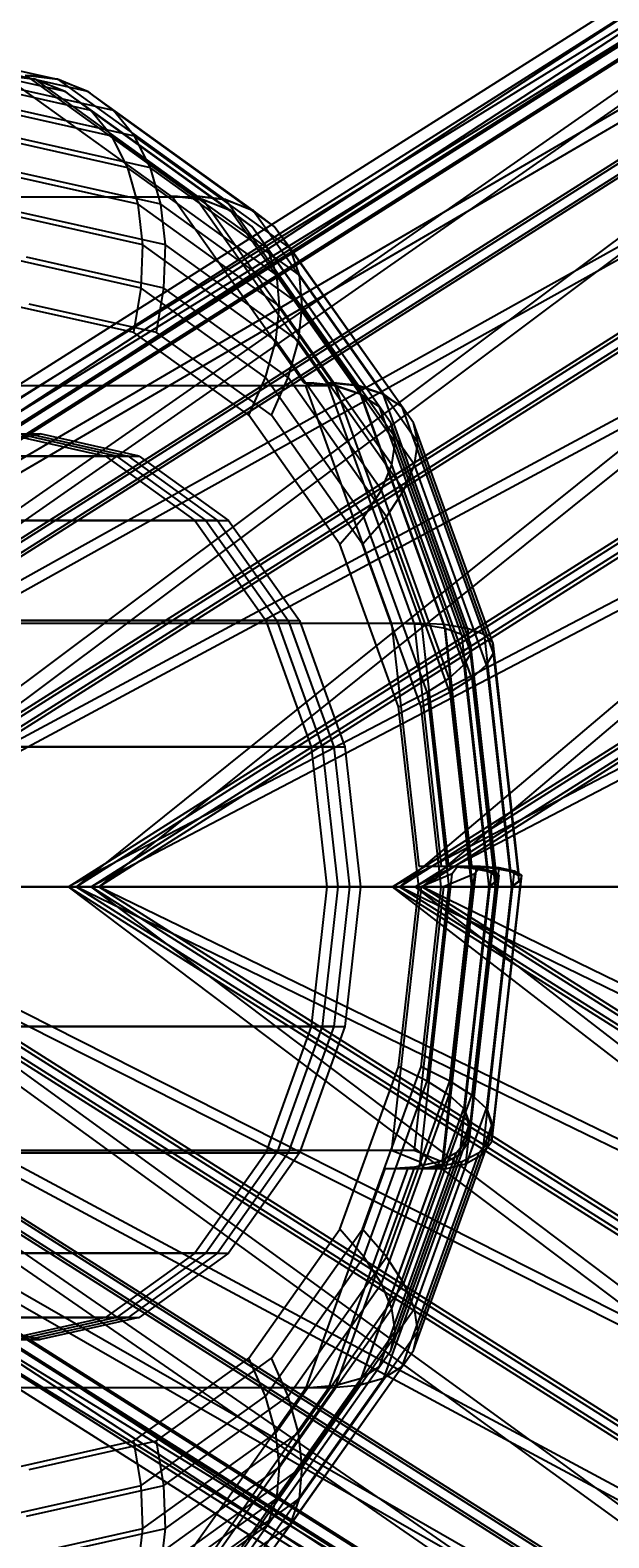
# Model space of a CAD drawing. Extents: x -638 to 4014, y -1938 to 2330.
# Drawn here: x 2792 to 2803, y -14 to 14 of the extents above; entities that cross this region are included whole.
import ezdxf

# ---------------------------------------------------------------- set-up
doc = ezdxf.new("R2010")
doc.units = 0
doc.layers.get('0').update_dxf_attribs({"linetype": 'CONTINUOUS'})
doc.layers.add('1', color=7, linetype='CONTINUOUS')
doc.layers.add('EINBETONIERTE_PFOSTEN_MIT_', color=4, linetype='CONTINUOUS')
doc.dimstyles.get("Standard").update_dxf_attribs({"dimtxt": 0.18, "dimasz": 0.18, "dimexe": 0.18, "dimexo": 0.0625, "dimgap": 0.09, "dimtad": 0, "dimtih": 1, "dimtoh": 1, "dimzin": 0, "dimcen": 0.09, "dimazin": 3, "dimtfac": 1, "dimtofl": 0, "dimtmove": 0, "dimatfit": 3})

# ---------------------------------------------------------------- blocks, each defined once
blk = doc.blocks.new('DIMENSION1')
at = {"layer": 'EINBETONIERTE_PFOSTEN_MIT_', "color": 3}
for p, q in [((-437.494641, 2255.058522), (-362.494641, 2330.058522)), ((3362.505359, 2255.058522), (3437.505359, 2330.058522)), ((-399.994641, 2292.558522), (1435.278451, 2292.558522)), ((1871.432297, 2292.558522), (3400.005359, 2292.558522))]:
    blk.add_line(p, q, dxfattribs=at)
at = {"layer": 'EINBETONIERTE_PFOSTEN_MIT_', "color": 4}
for p, q in [((-399.994641, 1925), (-399.994641, 2330.058522)), ((3400.005359, 1925), (3400.005359, 2330.058522))]:
    blk.add_line(p, q, dxfattribs=at)
at = {"layer": 'EINBETONIERTE_PFOSTEN_MIT_', "width": 0.6}
blk.add_text('3,80_m', height=4, dxfattribs=at).set_placement((1445.663066, 2237.847286))
blk = doc.blocks.new('DIMENSION2')
at = {"layer": 'EINBETONIERTE_PFOSTEN_MIT_', "color": 3}
for p, q in [((3983.302423, 1862.5), (3908.302423, 1937.5)), ((3945.802423, 230.159399), (3945.802423, 1900)), ((3945.802423, -1900), (3945.802423, -205.994447)), ((3983.302423, -1937.5), (3908.302423, -1862.5))]:
    blk.add_line(p, q, dxfattribs=at)
at = {"layer": 'EINBETONIERTE_PFOSTEN_MIT_', "color": 4}
for p, q in [((3425.005359, 1900), (3983.302423, 1900)), ((3425.005359, -1900), (3983.302423, -1900))]:
    blk.add_line(p, q, dxfattribs=at)
at = {"layer": 'EINBETONIERTE_PFOSTEN_MIT_', "width": 0.6}
blk.add_text('3,80_m', height=4, rotation=90, dxfattribs=at).set_placement((4012.484663, -195.609832))
blk = doc.blocks.new('DIMENSION3')
at = {"color": 4}
for p, q in [((0.005383, 124.999285), (0.005383, 680.886168)), ((3000.005383, 125.002477), (3000.005383, 680.886168))]:
    blk.add_line(p, q, dxfattribs=at)
at = {"color": 3}
for p, q in [((73.865964, 656.409781), (0.005383, 643.386168)), ((73.865964, 630.362555), (73.865964, 656.409781)), ((3000.005383, 643.386168), (2926.144801, 656.409781)), ((2926.144801, 656.409781), (2926.144801, 630.362555)), ((0.005383, 643.386168), (1455.529357, 643.386168)), ((0.005383, 643.386168), (73.865964, 630.362555)), ((1707.529357, 643.386168), (3000.005383, 643.386168)), ((2926.144801, 630.362555), (3000.005383, 643.386168))]:
    blk.add_line(p, q, dxfattribs=at)
at = {"width": 0.6}
blk.add_text('3000', height=3, dxfattribs=at).set_placement((1461.529357, 596.187595))
blk = doc.blocks.new('DIMENSION8')
at = {"color": 4}
for p, q in [((3400.005359, 1775), (3400.005359, 605.886168)), ((3000.005383, 125.002477), (3000.005383, 680.886168))]:
    blk.add_line(p, q, dxfattribs=at)
at = {"color": 3}
for p, q in [((3073.865964, 656.409781), (3000.005383, 643.386168)), ((3073.865964, 630.362555), (3073.865964, 656.409781)), ((3400.005359, 643.386168), (3326.144777, 656.409781)), ((3326.144777, 656.409781), (3326.144777, 630.362555)), ((3000.005383, 643.386168), (3105.505371, 643.386168)), ((3000.005383, 643.386168), (3073.865964, 630.362555)), ((3294.505371, 643.386168), (3400.005359, 643.386168)), ((3326.144777, 630.362555), (3400.005359, 643.386168))]:
    blk.add_line(p, q, dxfattribs=at)
at = {"width": 0.6}
blk.add_text('400', height=3, dxfattribs=at).set_placement((3110.005371, 628.386168))
blk = doc.blocks.new('DIMENSION9')
at = {"color": 4}
for p, q in [((3525.005359, 1900), (3708.281127, 1900)), ((3125.005383, 0.002477), (3708.281127, 0.002477))]:
    blk.add_line(p, q, dxfattribs=at)
at = {"color": 3}
for p, q in [((3670.781127, 1900), (3657.757514, 1826.139419)), ((3670.781127, 1119.704711), (3670.781127, 1900)), ((3683.80474, 1826.139419), (3670.781127, 1900)), ((3657.757514, 1826.139419), (3683.80474, 1826.139419)), ((3670.781127, 0.002477), (3670.781127, 867.704711)), ((3657.757514, 73.863058), (3670.781127, 0.002477)), ((3683.80474, 73.863058), (3657.757514, 73.863058)), ((3670.781127, 0.002477), (3683.80474, 73.863058))]:
    blk.add_line(p, q, dxfattribs=at)
at = {"width": 0.6}
blk.add_text('1900', height=3, rotation=90, dxfattribs=at).set_placement((3717.963941, 873.704711))
blk = doc.blocks.new('DIMENSION10')
at = {"color": 4}
for p, q in [((3125.005383, 0.002477), (3708.281127, 0.002477)), ((3525.005359, -1900), (3708.281127, -1900))]:
    blk.add_line(p, q, dxfattribs=at)
at = {"color": 3}
for p, q in [((3670.781127, 0.002477), (3657.757514, -73.858105)), ((3670.781127, -771.713742), (3670.781127, 0.002477)), ((3683.80474, -73.858105), (3670.781127, 0.002477)), ((3657.757514, -73.858105), (3683.80474, -73.858105)), ((3670.781127, -1900), (3670.781127, -1023.713742)), ((3657.757514, -1826.139419), (3670.781127, -1900)), ((3683.80474, -1826.139419), (3657.757514, -1826.139419)), ((3670.781127, -1900), (3683.80474, -1826.139419))]:
    blk.add_line(p, q, dxfattribs=at)
at = {"width": 0.6}
blk.add_text('1900', height=3, rotation=90, dxfattribs=at).set_placement((3723.949442, -1017.713742))

msp = doc.modelspace()

# ---------------------------------------------------------------- linework, layer by layer
at = {"color": 0}
for p, q in [((2819.900294, 24.532453, 1113.054533), (2777.294028, -1.718278, 1075.048434)), ((2820.324558, 24.532453, 1112.630269), (2777.718292, -1.718278, 1074.62417)), ((2778.475255, -1.718278, 1071.629495), (2819.900294, 24.532453, 1113.054533)), ((2778.899519, -1.718278, 1071.205231), (2820.324558, 24.532453, 1112.630269)), ((2777.294028, -1.718278, 1075.048434), (2817.760801, 23.925208, 1115.515207)), ((2777.718292, -1.718278, 1074.62417), (2818.185065, 23.925208, 1115.090943)), ((2822.360968, 23.925208, 1110.915041), (2778.475255, -1.718278, 1071.629495)), ((2817.760801, 23.925208, 1115.515207), (2778.530343, -1.718278, 1080.184583)), ((2822.785232, 23.925208, 1110.490777), (2778.899519, -1.718278, 1071.205231)), ((2818.185065, 23.925208, 1115.090943), (2778.954607, -1.718278, 1079.760319)), ((2781.894195, -1.718278, 1070.448267), (2822.360968, 23.925208, 1110.915041)), ((2782.318459, -1.718278, 1070.024003), (2822.785232, 23.925208, 1110.490777)), ((2778.530343, -1.718278, 1080.184583), (2816.268208, 22.19592, 1117.922448)), ((2778.954607, -1.718278, 1079.760319), (2816.692472, 22.19592, 1117.498184)), ((2824.768208, 22.19592, 1109.422448), (2781.894195, -1.718278, 1070.448267)), ((2816.268208, 22.19592, 1117.922448), (2781.995984, -1.718278, 1086.256009)), ((2825.192472, 22.19592, 1108.998184), (2782.318459, -1.718278, 1070.024003)), ((2816.692472, 22.19592, 1117.498184), (2782.420248, -1.718278, 1085.831745)), ((2787.030343, -1.718278, 1071.684583), (2824.768208, 22.19592, 1109.422448)), ((2787.454607, -1.718278, 1071.260319), (2825.192472, 22.19592, 1108.998184)), ((2781.995984, -1.718278, 1086.256009), (2815.649749, 19.607857, 1119.909774)), ((2782.420248, -1.718278, 1085.831745), (2816.074013, 19.607857, 1119.48551)), ((2826.755535, 19.607857, 1108.803989), (2787.030343, -1.718278, 1071.684583)), ((2815.649749, 19.607857, 1119.909774), (2787.163337, -1.718278, 1092.338392)), ((2827.179799, 19.607857, 1108.379725), (2787.454607, -1.718278, 1071.260319)), ((2816.074013, 19.607857, 1119.48551), (2787.587601, -1.718278, 1091.914128)), ((2793.101769, -1.718278, 1075.150223), (2826.755535, 19.607857, 1108.803989)), ((2793.526033, -1.718278, 1074.725959), (2827.179799, 19.607857, 1108.379725)), ((2787.163337, -1.718278, 1092.338392), (2815.999579, 16.555029, 1121.174634)), ((2787.587601, -1.718278, 1091.914128), (2816.423843, 16.555029, 1120.75037)), ((2828.020394, 16.555029, 1109.153818), (2793.101769, -1.718278, 1075.150223)), ((2815.999579, 16.555029, 1121.174634), (2793.245721, -1.718278, 1097.505746)), ((2828.444658, 16.555029, 1108.729554), (2793.526033, -1.718278, 1074.725959)), ((2816.423843, 16.555029, 1120.75037), (2793.669985, -1.718278, 1097.081482)), ((2799.184153, -1.718278, 1080.317577), (2828.020394, 16.555029, 1109.153818)), ((2799.608417, -1.718278, 1079.893313), (2828.444658, 16.555029, 1108.729554)), ((2792.469611, 13.431834, 1078.439074), (2788.990344, 14.211153, 1081.91834)), ((2792.893875, 13.431834, 1078.01481), (2789.414608, 14.211153, 1081.494076)), ((2793.039943, 13.209035, 1079.059311), (2789.611866, 13.976889, 1082.487389)), ((2793.464207, 13.209035, 1078.635047), (2790.03613, 13.976889, 1082.063125)), ((2793.520403, 12.853598, 1079.695938), (2790.172472, 13.603499, 1083.043869)), ((2793.944667, 12.853598, 1079.271674), (2790.596736, 13.603499, 1082.619605)), ((2792.469611, 13.431834, 1078.439074), (2791.864074, 13.50686, 1077.816732)), ((2795.026523, 11.246323, 1074.654283), (2791.900833, 13.498626, 1077.779974)), ((2791.995528, 13.50686, 1077.948186), (2792.47107, 13.444864, 1078.437615)), ((2792.893875, 13.431834, 1078.01481), (2792.288338, 13.50686, 1077.392468)), ((2792.288338, 13.50686, 1077.392468), (2792.419792, 13.50686, 1077.523922)), ((2792.419792, 13.50686, 1077.523922), (2792.325097, 13.498626, 1077.35571)), ((2795.450787, 11.246323, 1074.230019), (2792.325097, 13.498626, 1077.35571)), ((2792.419792, 13.50686, 1077.523922), (2792.895334, 13.444864, 1078.013351)), ((2793.039943, 13.209035, 1079.059311), (2792.469611, 13.431834, 1078.439074)), ((2795.616077, 11.178641, 1075.292608), (2792.47107, 13.444864, 1078.437615)), ((2792.47107, 13.444864, 1078.437615), (2793.040119, 13.2106, 1079.059136)), ((2793.464207, 13.209035, 1078.635047), (2792.893875, 13.431834, 1078.01481)), ((2796.040341, 11.178641, 1074.868343), (2792.895334, 13.444864, 1078.013351)), ((2792.895334, 13.444864, 1078.013351), (2793.464383, 13.2106, 1078.634872)), ((2793.245721, -1.718278, 1097.505746), (2817.264438, 13.5022, 1121.524463)), ((2793.669985, -1.718278, 1097.081482), (2817.688703, 13.5022, 1121.100199)), ((2828.370224, 13.5022, 1110.418678), (2799.184153, -1.718278, 1080.317577)), ((2817.264438, 13.5022, 1121.524463), (2799.317147, -1.718278, 1100.971386)), ((2828.794488, 13.5022, 1109.994414), (2799.608417, -1.718278, 1079.893313)), ((2817.688703, 13.5022, 1121.100199), (2799.741411, -1.718278, 1100.547122)), ((2793.914639, 12.372234, 1080.311363), (2790.677302, 13.097363, 1083.548699)), ((2794.338903, 12.372234, 1079.887099), (2791.101566, 13.097363, 1083.124435)), ((2793.083204, 13.178641, 1079.10938), (2793.039943, 13.209035, 1079.059311)), ((2796.137071, 10.979005, 1075.962184), (2793.040119, 13.2106, 1079.059136)), ((2793.040119, 13.2106, 1079.059136), (2793.083204, 13.178641, 1079.10938)), ((2793.520403, 12.853598, 1079.695938), (2793.083204, 13.178641, 1079.10938)), ((2793.507468, 13.178641, 1078.685116), (2793.464207, 13.209035, 1078.635047)), ((2796.561335, 10.979005, 1075.53792), (2793.464383, 13.2106, 1078.634872)), ((2793.464383, 13.2106, 1078.634872), (2793.507468, 13.178641, 1078.685116)), ((2793.944667, 12.853598, 1079.271674), (2793.507468, 13.178641, 1078.685116)), ((2793.914639, 12.372234, 1080.311363), (2793.520403, 12.853598, 1079.695938)), ((2796.540615, 10.6773, 1076.675726), (2793.520403, 12.853598, 1079.695938)), ((2794.338903, 12.372234, 1079.887099), (2793.944667, 12.853598, 1079.271674)), ((2796.964879, 10.6773, 1076.251461), (2793.944667, 12.853598, 1079.271674)), ((2794.214076, 11.778807, 1080.883483), (2791.113081, 12.473397, 1083.984478)), ((2794.63834, 11.778807, 1080.459219), (2791.537345, 12.473397, 1083.560214)), ((2794.214076, 11.778807, 1080.883483), (2793.914639, 12.372234, 1080.311363)), ((2796.835082, 10.267827, 1077.39092), (2793.914639, 12.372234, 1080.311363)), ((2794.63834, 11.778807, 1080.459219), (2794.338903, 12.372234, 1079.887099)), ((2797.259346, 10.267827, 1076.966656), (2794.338903, 12.372234, 1079.887099)), ((2794.409616, 11.091347, 1081.394915), (2791.466567, 11.750559, 1084.337964)), ((2794.83388, 11.091347, 1080.970651), (2791.890831, 11.750559, 1083.9137)), ((2794.409616, 11.091347, 1081.394915), (2794.214076, 11.778807, 1080.883483)), ((2797.011523, 9.763028, 1078.086036), (2794.214076, 11.778807, 1080.883483)), ((2794.83388, 11.091347, 1080.970651), (2794.63834, 11.778807, 1080.459219)), ((2797.435787, 9.763028, 1077.661772), (2794.63834, 11.778807, 1080.459219)), ((2795.054736, 11.225994, 1074.626071), (2777.377066, 11.225994, 1056.948401)), ((2795.479, 11.225994, 1074.201807), (2777.801331, 11.225994, 1056.524137)), ((2794.495318, 10.330744, 1081.830119), (2794.409616, 11.091347, 1081.394915)), ((2797.064579, 9.17824, 1078.739952), (2794.409616, 11.091347, 1081.394915)), ((2794.919582, 10.330744, 1081.405855), (2794.83388, 11.091347, 1080.970651)), ((2797.488843, 9.17824, 1078.315688), (2794.83388, 11.091347, 1080.970651)), ((2795.616077, 11.178641, 1075.292608), (2795.026523, 11.246323, 1074.654283)), ((2795.026523, 11.246323, 1074.654283), (2795.138362, 11.246323, 1074.766122)), ((2795.138362, 11.246323, 1074.766122), (2795.054736, 11.225994, 1074.626071)), ((2797.52036, 7.739076, 1072.160447), (2795.054736, 11.225994, 1074.626071)), ((2795.138362, 11.246323, 1074.766122), (2795.619493, 11.188122, 1075.289192)), ((2796.040341, 11.178641, 1074.868343), (2795.450787, 11.246323, 1074.230019)), ((2795.450787, 11.246323, 1074.230019), (2795.562626, 11.246323, 1074.341858)), ((2795.562626, 11.246323, 1074.341858), (2795.479, 11.225994, 1074.201807)), ((2797.944624, 7.739076, 1071.736183), (2795.479, 11.225994, 1074.201807)), ((2795.562626, 11.246323, 1074.341858), (2796.043757, 11.188122, 1074.864928)), ((2796.095344, 10.994413, 1075.904625), (2795.616077, 11.178641, 1075.292608)), ((2798.096318, 7.685363, 1072.812367), (2795.619493, 11.188122, 1075.289192)), ((2795.619493, 11.188122, 1075.289192), (2796.095344, 10.994413, 1075.904625)), ((2796.519608, 10.994413, 1075.480361), (2796.040341, 11.178641, 1074.868343)), ((2798.520582, 7.685363, 1072.388103), (2796.043757, 11.188122, 1074.864928)), ((2796.043757, 11.188122, 1074.864928), (2796.519608, 10.994413, 1075.480361)), ((2794.495318, 10.330744, 1081.830119), (2791.72702, 10.950814, 1084.598417)), ((2794.919582, 10.330744, 1081.405855), (2792.151284, 10.950814, 1084.174153)), ((2796.137071, 10.979005, 1075.962184), (2796.095344, 10.994413, 1075.904625)), ((2796.540615, 10.6773, 1076.675726), (2796.137071, 10.979005, 1075.962184)), ((2798.578815, 7.525857, 1073.520439), (2796.137071, 10.979005, 1075.962184)), ((2796.561335, 10.979005, 1075.53792), (2796.519608, 10.994413, 1075.480361)), ((2796.964879, 10.6773, 1076.251461), (2796.561335, 10.979005, 1075.53792)), ((2799.003079, 7.525857, 1073.096175), (2796.561335, 10.979005, 1075.53792)), ((2799.317147, -1.718278, 1100.971386), (2819.251765, 10.914138, 1120.906004)), ((2799.741411, -1.718278, 1100.547122), (2819.676029, 10.914138, 1120.48174)), ((2796.835082, 10.267827, 1077.39092), (2796.540615, 10.6773, 1076.675726)), ((2798.937469, 7.287637, 1074.278872), (2796.540615, 10.6773, 1076.675726)), ((2797.259346, 10.267827, 1076.966656), (2796.964879, 10.6773, 1076.251461)), ((2799.361733, 7.287637, 1073.854608), (2796.964879, 10.6773, 1076.251461)), ((2794.468578, 9.520108, 1082.175871), (2794.495318, 10.330744, 1081.830119)), ((2796.992636, 8.531233, 1079.332801), (2794.495318, 10.330744, 1081.830119)), ((2794.892842, 9.520108, 1081.751607), (2794.919582, 10.330744, 1081.405855)), ((2797.4169, 8.531233, 1078.908537), (2794.919582, 10.330744, 1081.405855)), ((2797.011523, 9.763028, 1078.086036), (2796.835082, 10.267827, 1077.39092)), ((2799.152759, 6.990137, 1075.073243), (2796.835082, 10.267827, 1077.39092)), ((2797.435787, 9.763028, 1077.661772), (2797.259346, 10.267827, 1076.966656)), ((2799.577023, 6.990137, 1074.648979), (2797.259346, 10.267827, 1076.966656)), ((2794.468578, 9.520108, 1082.175871), (2791.886526, 10.09846, 1084.757923)), ((2794.892842, 9.520108, 1081.751607), (2792.31079, 10.09846, 1084.333659)), ((2797.064579, 9.17824, 1078.739952), (2797.011523, 9.763028, 1078.086036)), ((2799.23159, 6.623379, 1075.865969), (2797.011523, 9.763028, 1078.086036)), ((2797.488843, 9.17824, 1078.315688), (2797.435787, 9.763028, 1077.661772)), ((2799.655854, 6.623379, 1075.441705), (2797.435787, 9.763028, 1077.661772)), ((2794.330208, 8.684069, 1082.421666), (2794.468578, 9.520108, 1082.175871)), ((2796.797881, 7.841664, 1079.846568), (2794.468578, 9.520108, 1082.175871)), ((2794.754472, 8.684069, 1081.997402), (2794.892842, 9.520108, 1081.751607)), ((2797.222145, 7.841664, 1079.422304), (2794.892842, 9.520108, 1081.751607)), ((2794.330208, 8.684069, 1082.421666), (2791.940239, 9.219396, 1084.811636)), ((2794.754472, 8.684069, 1081.997402), (2792.364503, 9.219396, 1084.387372)), ((2796.992636, 8.531233, 1079.332801), (2797.064579, 9.17824, 1078.739952)), ((2799.171569, 6.198506, 1076.632962), (2797.064579, 9.17824, 1078.739952)), ((2797.4169, 8.531233, 1078.908537), (2797.488843, 9.17824, 1078.315688)), ((2799.595833, 6.198506, 1076.208698), (2797.488843, 9.17824, 1078.315688)), ((2796.486231, 7.130486, 1080.265644), (2794.330208, 8.684069, 1082.421666)), ((2796.910495, 7.130486, 1079.84138), (2794.754472, 8.684069, 1081.997402)), ((2796.797881, 7.841664, 1079.846568), (2796.992636, 8.531233, 1079.332801)), ((2798.974518, 5.728427, 1077.350919), (2796.992636, 8.531233, 1079.332801)), ((2797.222145, 7.841664, 1079.422304), (2797.4169, 8.531233, 1078.908537)), ((2799.398783, 5.728427, 1076.926655), (2797.4169, 8.531233, 1078.908537)), ((2797.557687, 7.686286, 1072.123119), (2779.880018, 7.686286, 1054.44545)), ((2797.981951, 7.686286, 1071.698855), (2780.304282, 7.686286, 1054.021186)), ((2796.486231, 7.130486, 1080.265644), (2796.797881, 7.841664, 1079.846568)), ((2798.646426, 5.227426, 1077.998023), (2796.797881, 7.841664, 1079.846568)), ((2796.910495, 7.130486, 1079.84138), (2797.222145, 7.841664, 1079.422304)), ((2799.07069, 5.227426, 1077.573759), (2797.222145, 7.841664, 1079.422304)), ((2798.096318, 7.685363, 1072.812367), (2797.52036, 7.739076, 1072.160447)), ((2797.52036, 7.739076, 1072.160447), (2797.706816, 7.739076, 1072.346904)), ((2797.706816, 7.739076, 1072.346904), (2797.557687, 7.686286, 1072.123119)), ((2799.164681, 3.225994, 1070.516126), (2797.557687, 7.686286, 1072.123119)), ((2797.706816, 7.739076, 1072.346904), (2798.106492, 7.699751, 1072.802193)), ((2798.520582, 7.685363, 1072.388103), (2797.944624, 7.739076, 1071.736183)), ((2797.944624, 7.739076, 1071.736183), (2798.13108, 7.739076, 1071.92264)), ((2798.13108, 7.739076, 1071.92264), (2797.981951, 7.686286, 1071.698855)), ((2799.588945, 3.225994, 1070.091862), (2797.981951, 7.686286, 1071.698855)), ((2798.578815, 7.525857, 1073.520439), (2798.096318, 7.685363, 1072.812367)), ((2799.7269, 3.202228, 1071.181785), (2798.106492, 7.699751, 1072.802193)), ((2798.106492, 7.699751, 1072.802193), (2798.583185, 7.532036, 1073.51607)), ((2798.13108, 7.739076, 1071.92264), (2798.530756, 7.699751, 1072.377929)), ((2799.003079, 7.525857, 1073.096175), (2798.520582, 7.685363, 1072.388103)), ((2800.151164, 3.202228, 1070.757521), (2798.530756, 7.699751, 1072.377929)), ((2798.530756, 7.699751, 1072.377929), (2799.007449, 7.532036, 1073.091806)), ((2798.75142, 7.405776, 1073.862864), (2798.578815, 7.525857, 1073.520439)), ((2800.168594, 3.131652, 1071.93066), (2798.583185, 7.532036, 1073.51607)), ((2798.583185, 7.532036, 1073.51607), (2798.75142, 7.405776, 1073.862864)), ((2798.937469, 7.287637, 1074.278872), (2798.75142, 7.405776, 1073.862864)), ((2799.175684, 7.405776, 1073.4386), (2799.003079, 7.525857, 1073.096175)), ((2800.592858, 3.131652, 1071.506396), (2799.007449, 7.532036, 1073.091806)), ((2799.007449, 7.532036, 1073.091806), (2799.175684, 7.405776, 1073.4386)), ((2799.361733, 7.287637, 1073.854608), (2799.175684, 7.405776, 1073.4386)), ((2798.19726, 4.710726, 1078.554614), (2796.486231, 7.130486, 1080.265644)), ((2798.621524, 4.710726, 1078.13035), (2796.910495, 7.130486, 1079.84138)), ((2799.152759, 6.990137, 1075.073243), (2798.937469, 7.287637, 1074.278872)), ((2800.476344, 3.016412, 1072.739997), (2798.937469, 7.287637, 1074.278872)), ((2799.577023, 6.990137, 1074.648979), (2799.361733, 7.287637, 1073.854608)), ((2800.900608, 3.016412, 1072.315733), (2799.361733, 7.287637, 1073.854608)), ((2799.23159, 6.623379, 1075.865969), (2799.152759, 6.990137, 1075.073243)), ((2800.640799, 2.860007, 1073.585203), (2799.152759, 6.990137, 1075.073243)), ((2799.655854, 6.623379, 1075.441705), (2799.577023, 6.990137, 1074.648979)), ((2801.065063, 2.860007, 1073.160939), (2799.577023, 6.990137, 1074.648979)), ((2767.823723, 6.781722, 1059.846592), (2792.57246, 6.781722, 1084.595329)), ((2790.715142, 6.365702, 1086.452647), (2792.57246, 6.781722, 1084.595329)), ((2791.940239, 6.781722, 1084.811636), (2793.797557, 6.365702, 1082.954318)), ((2794.005514, 6.365702, 1083.162275), (2792.148196, 6.781722, 1085.019593)), ((2792.364503, 6.781722, 1084.387372), (2794.221821, 6.365702, 1082.530054)), ((2794.429779, 6.365702, 1082.738011), (2792.57246, 6.781722, 1084.595329)), ((2799.171569, 6.198506, 1076.632962), (2799.23159, 6.623379, 1075.865969)), ((2800.656961, 2.667191, 1074.440598), (2799.23159, 6.623379, 1075.865969)), ((2799.595833, 6.198506, 1076.208698), (2799.655854, 6.623379, 1075.441705)), ((2801.081225, 2.667191, 1074.016334), (2799.655854, 6.623379, 1075.441705)), ((2793.797557, 6.365702, 1082.954318), (2769.04882, 6.365702, 1058.20558)), ((2769.256777, 6.365702, 1058.413538), (2794.005514, 6.365702, 1083.162275)), ((2794.221821, 6.365702, 1082.530054), (2769.473084, 6.365702, 1057.781316)), ((2769.681041, 6.365702, 1057.989274), (2794.429779, 6.365702, 1082.738011)), ((2793.797557, 6.365702, 1082.954318), (2795.473068, 5.158367, 1081.278807)), ((2794.005514, 6.365702, 1083.162275), (2795.681025, 5.158367, 1081.486764)), ((2794.221821, 6.365702, 1082.530054), (2795.897332, 5.158367, 1080.854543)), ((2794.429779, 6.365702, 1082.738011), (2796.105289, 5.158367, 1081.0625)), ((2798.974518, 5.728427, 1077.350919), (2799.171569, 6.198506, 1076.632962)), ((2800.52434, 2.443822, 1075.280191), (2799.171569, 6.198506, 1076.632962)), ((2799.398783, 5.728427, 1076.926655), (2799.595833, 6.198506, 1076.208698)), ((2800.948604, 2.443822, 1074.855927), (2799.595833, 6.198506, 1076.208698)), ((2798.646426, 5.227426, 1077.998023), (2798.974518, 5.728427, 1077.350919)), ((2800.246965, 2.196687, 1076.078472), (2798.974518, 5.728427, 1077.350919)), ((2799.07069, 5.227426, 1077.573759), (2799.398783, 5.728427, 1076.926655)), ((2800.671229, 2.196687, 1075.654208), (2799.398783, 5.728427, 1076.926655)), ((2795.473068, 5.158367, 1081.278807), (2770.72433, 5.158367, 1056.530069)), ((2770.932288, 5.158367, 1056.738027), (2795.681025, 5.158367, 1081.486764)), ((2795.897332, 5.158367, 1080.854543), (2771.148595, 5.158367, 1056.105805)), ((2771.356552, 5.158367, 1056.313763), (2796.105289, 5.158367, 1081.0625)), ((2795.473068, 5.158367, 1081.278807), (2796.802761, 3.277897, 1079.949114)), ((2795.681025, 5.158367, 1081.486764), (2797.010718, 3.277897, 1080.157071)), ((2795.897332, 5.158367, 1080.854543), (2797.227025, 3.277897, 1079.52485)), ((2796.105289, 5.158367, 1081.0625), (2797.434982, 3.277897, 1079.732807)), ((2798.19726, 4.710726, 1078.554614), (2798.646426, 5.227426, 1077.998023)), ((2798.621524, 4.710726, 1078.13035), (2799.07069, 5.227426, 1077.573759)), ((2799.833265, 1.933295, 1076.811184), (2798.646426, 5.227426, 1077.998023)), ((2800.257529, 1.933295, 1076.38692), (2799.07069, 5.227426, 1077.573759)), ((2799.295809, 1.661649, 1077.456066), (2798.19726, 4.710726, 1078.554614)), ((2799.720073, 1.661649, 1077.031802), (2798.621524, 4.710726, 1078.13035)), ((2796.802761, 3.277897, 1079.949114), (2772.054023, 3.277897, 1055.200376)), ((2772.261981, 3.277897, 1055.408334), (2797.010718, 3.277897, 1080.157071)), ((2797.227025, 3.277897, 1079.52485), (2772.478288, 3.277897, 1054.776112)), ((2772.686245, 3.277897, 1054.98407), (2797.434982, 3.277897, 1079.732807)), ((2781.487012, 3.225994, 1052.838456), (2799.164681, 3.225994, 1070.516126)), ((2781.911276, 3.225994, 1052.414192), (2799.588945, 3.225994, 1070.091862)), ((2796.802761, 3.277897, 1079.949114), (2797.656476, 0.908367, 1079.095398)), ((2797.010718, 3.277897, 1080.157071), (2797.864434, 0.908367, 1079.303356)), ((2797.227025, 3.277897, 1079.52485), (2798.08074, 0.908367, 1078.671134)), ((2797.434982, 3.277897, 1079.732807), (2798.288698, 0.908367, 1078.879092)), ((2799.7269, 3.202228, 1071.181785), (2799.164681, 3.225994, 1070.516126)), ((2799.164681, 3.225994, 1070.516126), (2799.6749, -1.329747, 1070.005907)), ((2800.151164, 3.202228, 1070.757521), (2799.588945, 3.225994, 1070.091862)), ((2799.588945, 3.225994, 1070.091862), (2800.099164, -1.329747, 1069.581643)), ((2800.168594, 3.131652, 1071.93066), (2799.7269, 3.202228, 1071.181785)), ((2799.7269, 3.202228, 1071.181785), (2800.235788, -1.34163, 1070.672897)), ((2800.592858, 3.131652, 1071.506396), (2800.151164, 3.202228, 1070.757521)), ((2800.151164, 3.202228, 1070.757521), (2800.660052, -1.34163, 1070.248633)), ((2800.476344, 3.016412, 1072.739997), (2800.168594, 3.131652, 1071.93066)), ((2800.168594, 3.131652, 1071.93066), (2800.67353, -1.376918, 1071.425724)), ((2800.900608, 3.016412, 1072.315733), (2800.592858, 3.131652, 1071.506396)), ((2800.592858, 3.131652, 1071.506396), (2801.097794, -1.376918, 1071.00146)), ((2800.640799, 2.860007, 1073.585203), (2800.476344, 3.016412, 1072.739997)), ((2800.476344, 3.016412, 1072.739997), (2800.974827, -1.434539, 1072.241514)), ((2800.656961, 2.667191, 1074.440598), (2800.640799, 2.860007, 1073.585203)), ((2800.640799, 2.860007, 1073.585203), (2801.130523, -1.512741, 1073.095478)), ((2801.065063, 2.860007, 1073.160939), (2800.900608, 3.016412, 1072.315733)), ((2800.900608, 3.016412, 1072.315733), (2801.399091, -1.434539, 1071.81725)), ((2801.081225, 2.667191, 1074.016334), (2801.065063, 2.860007, 1073.160939)), ((2801.065063, 2.860007, 1073.160939), (2801.554787, -1.512741, 1072.671214)), ((2800.52434, 2.443822, 1075.280191), (2800.656961, 2.667191, 1074.440598)), ((2801.135889, -1.609149, 1073.96167), (2800.656961, 2.667191, 1074.440598)), ((2800.948604, 2.443822, 1074.855927), (2801.081225, 2.667191, 1074.016334)), ((2801.560153, -1.609149, 1073.537406), (2801.081225, 2.667191, 1074.016334)), ((2800.246965, 2.196687, 1076.078472), (2800.52434, 2.443822, 1075.280191)), ((2800.52434, 2.443822, 1075.280191), (2800.990473, -1.718278, 1074.814058)), ((2800.671229, 2.196687, 1075.654208), (2800.948604, 2.443822, 1074.855927)), ((2800.948604, 2.443822, 1074.855927), (2801.414737, -1.718278, 1074.389794)), ((2799.833265, 1.933295, 1076.811184), (2800.246965, 2.196687, 1076.078472)), ((2800.246965, 2.196687, 1076.078472), (2800.685421, -1.718278, 1075.640016)), ((2800.257529, 1.933295, 1076.38692), (2800.671229, 2.196687, 1075.654208)), ((2800.671229, 2.196687, 1075.654208), (2801.109685, -1.718278, 1075.215752)), ((2799.295809, 1.661649, 1077.456066), (2799.833265, 1.933295, 1076.811184)), ((2799.720073, 1.661649, 1077.031802), (2800.257529, 1.933295, 1076.38692)), ((2799.833265, 1.933295, 1076.811184), (2800.242222, -1.718278, 1076.402227)), ((2800.257529, 1.933295, 1076.38692), (2800.666486, -1.718278, 1075.977963)), ((2799.674343, -1.718278, 1077.077532), (2799.295809, 1.661649, 1077.456066)), ((2800.098607, -1.718278, 1076.653268), (2799.720073, 1.661649, 1077.031802)), ((2797.656476, 0.908367, 1079.095398), (2772.907739, 0.908367, 1054.346661)), ((2773.115696, 0.908367, 1054.554619), (2797.864434, 0.908367, 1079.303356)), ((2798.08074, 0.908367, 1078.671134), (2773.332003, 0.908367, 1053.922397)), ((2773.53996, 0.908367, 1054.130355), (2798.288698, 0.908367, 1078.879092)), ((2797.656476, 0.908367, 1079.095398), (2797.950647, -1.718278, 1078.801228)), ((2797.864434, 0.908367, 1079.303356), (2798.158604, -1.718278, 1079.009186)), ((2798.08074, 0.908367, 1078.671134), (2798.374911, -1.718278, 1078.376964)), ((2798.288698, 0.908367, 1078.879092), (2798.582868, -1.718278, 1078.584922)), ((2799.6749, -1.329747, 1070.005907), (2800.40917, -1.329747, 1070.740177)), ((2800.235788, -1.34163, 1070.672897), (2799.6749, -1.329747, 1070.005907)), ((2800.099164, -1.329747, 1069.581643), (2800.833434, -1.329747, 1070.315913)), ((2800.660052, -1.34163, 1070.248633), (2800.099164, -1.329747, 1069.581643)), ((2800.751959, -1.359351, 1071.347296), (2800.128396, -6.927135, 1071.970858)), ((2800.67353, -1.376918, 1071.425724), (2800.235788, -1.34163, 1070.672897)), ((2800.40917, -1.329747, 1070.740177), (2800.305161, -1.475489, 1070.603523)), ((2800.40917, -1.329747, 1070.740177), (2800.751959, -1.359351, 1071.347296)), ((2801.176223, -1.359351, 1070.923032), (2800.55266, -6.927135, 1071.546594)), ((2801.097794, -1.376918, 1071.00146), (2800.660052, -1.34163, 1070.248633)), ((2800.974827, -1.434539, 1072.241514), (2800.67353, -1.376918, 1071.425724)), ((2800.833434, -1.329747, 1070.315913), (2800.729425, -1.475489, 1070.179259)), ((2800.751959, -1.359351, 1071.347296), (2801.040017, -1.419937, 1072.176324)), ((2800.833434, -1.329747, 1070.315913), (2801.176223, -1.359351, 1070.923032)), ((2801.399091, -1.434539, 1071.81725), (2801.097794, -1.376918, 1071.00146)), ((2801.176223, -1.359351, 1070.923032), (2801.464281, -1.419937, 1071.75206)), ((2799.699708, -6.881573, 1071.208976), (2800.305161, -1.475489, 1070.603523)), ((2800.305161, -1.475489, 1070.603523), (2799.718413, -1.718278, 1069.962393)), ((2800.123973, -6.881573, 1070.784712), (2800.729425, -1.475489, 1070.179259)), ((2800.729425, -1.475489, 1070.179259), (2800.142678, -1.718278, 1069.538129)), ((2801.040017, -1.419937, 1072.176324), (2800.442931, -6.751309, 1072.773409)), ((2801.177746, -1.502164, 1073.048256), (2800.616595, -6.512677, 1073.609407)), ((2801.160961, -1.603533, 1073.936598), (2800.64411, -6.218491, 1074.453449)), ((2801.464281, -1.419937, 1071.75206), (2800.867196, -6.751309, 1072.349145)), ((2801.130523, -1.512741, 1073.095478), (2800.974827, -1.434539, 1072.241514)), ((2801.160961, -1.603533, 1073.936598), (2800.99408, -1.718278, 1074.794273)), ((2800.99408, -1.718278, 1074.794273), (2801.135889, -1.609149, 1073.96167)), ((2801.040017, -1.419937, 1072.176324), (2801.177746, -1.502164, 1073.048256)), ((2801.60201, -1.502164, 1072.623991), (2801.040859, -6.512677, 1073.185142)), ((2801.585225, -1.603533, 1073.512334), (2801.068374, -6.218491, 1074.029185)), ((2801.135889, -1.609149, 1073.96167), (2801.130523, -1.512741, 1073.095478)), ((2801.177746, -1.502164, 1073.048256), (2801.160961, -1.603533, 1073.936598)), ((2801.554787, -1.512741, 1072.671214), (2801.399091, -1.434539, 1071.81725)), ((2801.585225, -1.603533, 1073.512334), (2801.418345, -1.718278, 1074.370009)), ((2801.418345, -1.718278, 1074.370009), (2801.560153, -1.609149, 1073.537406)), ((2801.464281, -1.419937, 1071.75206), (2801.60201, -1.502164, 1072.623991)), ((2801.560153, -1.609149, 1073.537406), (2801.554787, -1.512741, 1072.671214)), ((2801.60201, -1.502164, 1072.623991), (2801.585225, -1.603533, 1073.512334)), ((2797.950647, -1.718278, 1078.801228), (2773.201909, -1.718278, 1054.052491)), ((2773.409867, -1.718278, 1054.260448), (2798.158604, -1.718278, 1079.009186)), ((2798.374911, -1.718278, 1078.376964), (2773.626173, -1.718278, 1053.628227)), ((2773.834131, -1.718278, 1053.836184), (2798.582868, -1.718278, 1078.584922)), ((2816.268208, -25.632475, 1117.922448), (2777.294028, -1.718278, 1075.048434)), ((2817.760801, -27.361764, 1115.515207), (2777.294028, -1.718278, 1075.048434)), ((2816.692472, -25.632475, 1117.498184), (2777.718292, -1.718278, 1074.62417)), ((2818.185065, -27.361764, 1115.090943), (2777.718292, -1.718278, 1074.62417)), ((2817.760801, -27.361764, 1115.515207), (2778.475255, -1.718278, 1071.629495)), ((2819.900294, -27.969009, 1113.054533), (2778.475255, -1.718278, 1071.629495)), ((2815.649749, -23.044413, 1119.909774), (2778.530343, -1.718278, 1080.184583)), ((2816.268208, -25.632475, 1117.922448), (2778.530343, -1.718278, 1080.184583)), ((2818.185065, -27.361764, 1115.090943), (2778.899519, -1.718278, 1071.205231)), ((2820.324558, -27.969009, 1112.630269), (2778.899519, -1.718278, 1071.205231)), ((2816.074013, -23.044413, 1119.48551), (2778.954607, -1.718278, 1079.760319)), ((2816.692472, -25.632475, 1117.498184), (2778.954607, -1.718278, 1079.760319)), ((2822.360968, -27.361764, 1110.915041), (2781.894195, -1.718278, 1070.448267)), ((2819.900294, -27.969009, 1113.054533), (2781.894195, -1.718278, 1070.448267)), ((2815.999579, -19.991584, 1121.174634), (2781.995984, -1.718278, 1086.256009)), ((2815.649749, -23.044413, 1119.909774), (2781.995984, -1.718278, 1086.256009)), ((2799.718413, -1.718278, 1069.962393), (2782.040744, -1.718278, 1052.284724)), ((2822.785232, -27.361764, 1110.490777), (2782.318459, -1.718278, 1070.024003)), ((2820.324558, -27.969009, 1112.630269), (2782.318459, -1.718278, 1070.024003)), ((2816.423843, -19.991584, 1120.75037), (2782.420248, -1.718278, 1085.831745)), ((2816.074013, -23.044413, 1119.48551), (2782.420248, -1.718278, 1085.831745)), ((2800.142678, -1.718278, 1069.538129), (2782.465008, -1.718278, 1051.86046)), ((2822.360968, -27.361764, 1110.915041), (2787.030343, -1.718278, 1071.684583)), ((2824.768208, -25.632475, 1109.422448), (2787.030343, -1.718278, 1071.684583)), ((2787.030343, -1.718278, 1071.684583), (2793.101769, -1.718278, 1075.150223)), ((2793.245721, -1.718278, 1097.505746), (2787.163337, -1.718278, 1092.338392)), ((2817.264438, -16.938756, 1121.524463), (2787.163337, -1.718278, 1092.338392)), ((2815.999579, -19.991584, 1121.174634), (2787.163337, -1.718278, 1092.338392)), ((2822.785232, -27.361764, 1110.490777), (2787.454607, -1.718278, 1071.260319)), ((2825.192472, -25.632475, 1108.998184), (2787.454607, -1.718278, 1071.260319)), ((2787.454607, -1.718278, 1071.260319), (2793.526033, -1.718278, 1074.725959)), ((2793.669985, -1.718278, 1097.081482), (2787.587601, -1.718278, 1091.914128)), ((2817.688703, -16.938756, 1121.100199), (2787.587601, -1.718278, 1091.914128)), ((2816.423843, -19.991584, 1120.75037), (2787.587601, -1.718278, 1091.914128)), ((2824.768208, -25.632475, 1109.422448), (2793.101769, -1.718278, 1075.150223)), ((2826.755535, -23.044413, 1108.803989), (2793.101769, -1.718278, 1075.150223)), ((2793.101769, -1.718278, 1075.150223), (2799.184153, -1.718278, 1080.317577)), ((2799.317147, -1.718278, 1100.971386), (2793.245721, -1.718278, 1097.505746)), ((2819.251765, -14.350693, 1120.906004), (2793.245721, -1.718278, 1097.505746)), ((2817.264438, -16.938756, 1121.524463), (2793.245721, -1.718278, 1097.505746)), ((2825.192472, -25.632475, 1108.998184), (2793.526033, -1.718278, 1074.725959)), ((2827.179799, -23.044413, 1108.379725), (2793.526033, -1.718278, 1074.725959)), ((2793.526033, -1.718278, 1074.725959), (2799.608417, -1.718278, 1079.893313)), ((2799.741411, -1.718278, 1100.547122), (2793.669985, -1.718278, 1097.081482)), ((2819.676029, -14.350693, 1120.48174), (2793.669985, -1.718278, 1097.081482)), ((2817.688703, -16.938756, 1121.100199), (2793.669985, -1.718278, 1097.081482)), ((2797.950647, -1.718278, 1078.801228), (2797.656476, -4.344922, 1079.095398)), ((2798.158604, -1.718278, 1079.009186), (2797.864434, -4.344922, 1079.303356)), ((2798.374911, -1.718278, 1078.376964), (2798.08074, -4.344922, 1078.671134)), ((2798.582868, -1.718278, 1078.584922), (2798.288698, -4.344922, 1078.879092)), ((2799.718413, -1.718278, 1069.962393), (2799.164681, -6.66255, 1070.516126)), ((2826.755535, -23.044413, 1108.803989), (2799.184153, -1.718278, 1080.317577)), ((2828.020394, -19.991584, 1109.153818), (2799.184153, -1.718278, 1080.317577)), ((2799.184153, -1.718278, 1080.317577), (2804.351506, -1.718278, 1086.39996)), ((2799.295809, -5.098205, 1077.456066), (2799.674343, -1.718278, 1077.077532)), ((2804.453295, -1.718278, 1102.207702), (2799.317147, -1.718278, 1100.971386)), ((2821.659005, -12.621405, 1119.413412), (2799.317147, -1.718278, 1100.971386)), ((2819.251765, -14.350693, 1120.906004), (2799.317147, -1.718278, 1100.971386)), ((2800.142678, -1.718278, 1069.538129), (2799.588945, -6.66255, 1070.091862)), ((2827.179799, -23.044413, 1108.379725), (2799.608417, -1.718278, 1079.893313)), ((2828.444658, -19.991584, 1108.729554), (2799.608417, -1.718278, 1079.893313)), ((2799.608417, -1.718278, 1079.893313), (2804.77577, -1.718278, 1085.975696)), ((2799.674343, -1.718278, 1077.077532), (2800.242222, -1.718278, 1076.402227)), ((2799.720073, -5.098205, 1077.031802), (2800.098607, -1.718278, 1076.653268)), ((2804.877559, -1.718278, 1101.783438), (2799.741411, -1.718278, 1100.547122)), ((2822.083269, -12.621405, 1118.989148), (2799.741411, -1.718278, 1100.547122)), ((2819.676029, -14.350693, 1120.48174), (2799.741411, -1.718278, 1100.547122)), ((2799.833265, -5.369851, 1076.811184), (2800.242222, -1.718278, 1076.402227)), ((2800.098607, -1.718278, 1076.653268), (2800.666486, -1.718278, 1075.977963)), ((2800.242222, -1.718278, 1076.402227), (2800.685421, -1.718278, 1075.640016)), ((2800.685421, -1.718278, 1075.640016), (2800.246965, -5.633243, 1076.078472)), ((2800.257529, -5.369851, 1076.38692), (2800.666486, -1.718278, 1075.977963)), ((2800.990473, -1.718278, 1074.814058), (2800.52434, -5.880378, 1075.280191)), ((2800.666486, -1.718278, 1075.977963), (2801.109685, -1.718278, 1075.215752)), ((2801.109685, -1.718278, 1075.215752), (2800.671229, -5.633243, 1075.654208)), ((2800.685421, -1.718278, 1075.640016), (2800.990473, -1.718278, 1074.814058)), ((2801.414737, -1.718278, 1074.389794), (2800.948604, -5.880378, 1074.855927)), ((2800.990473, -1.718278, 1074.814058), (2800.99408, -1.718278, 1074.794273)), ((2801.109685, -1.718278, 1075.215752), (2801.414737, -1.718278, 1074.389794)), ((2801.414737, -1.718278, 1074.389794), (2801.418345, -1.718278, 1074.370009)), ((2797.656476, -4.344922, 1079.095398), (2772.907739, -4.344922, 1054.346661)), ((2773.115696, -4.344922, 1054.554619), (2797.864434, -4.344922, 1079.303356)), ((2798.08074, -4.344922, 1078.671134), (2773.332003, -4.344922, 1053.922397)), ((2773.53996, -4.344922, 1054.130355), (2798.288698, -4.344922, 1078.879092)), ((2797.656476, -4.344922, 1079.095398), (2796.802761, -6.714453, 1079.949114)), ((2797.864434, -4.344922, 1079.303356), (2797.010718, -6.714453, 1080.157071)), ((2798.08074, -4.344922, 1078.671134), (2797.227025, -6.714453, 1079.52485)), ((2798.288698, -4.344922, 1078.879092), (2797.434982, -6.714453, 1079.732807)), ((2798.19726, -8.147282, 1078.554614), (2799.295809, -5.098205, 1077.456066)), ((2798.621524, -8.147282, 1078.13035), (2799.720073, -5.098205, 1077.031802)), ((2798.646426, -8.663982, 1077.998023), (2799.833265, -5.369851, 1076.811184)), ((2799.07069, -8.663982, 1077.573759), (2800.257529, -5.369851, 1076.38692)), ((2799.833265, -5.369851, 1076.811184), (2799.295809, -5.098205, 1077.456066)), ((2800.257529, -5.369851, 1076.38692), (2799.720073, -5.098205, 1077.031802)), ((2800.246965, -5.633243, 1076.078472), (2799.833265, -5.369851, 1076.811184)), ((2800.671229, -5.633243, 1075.654208), (2800.257529, -5.369851, 1076.38692)), ((2798.974518, -9.164983, 1077.350919), (2800.246965, -5.633243, 1076.078472)), ((2799.398783, -9.164983, 1076.926655), (2800.671229, -5.633243, 1075.654208)), ((2800.52434, -5.880378, 1075.280191), (2800.246965, -5.633243, 1076.078472)), ((2800.948604, -5.880378, 1074.855927), (2800.671229, -5.633243, 1075.654208)), ((2799.171569, -9.635062, 1076.632962), (2800.52434, -5.880378, 1075.280191)), ((2799.595833, -9.635062, 1076.208698), (2800.948604, -5.880378, 1074.855927)), ((2800.527375, -5.885489, 1075.260979), (2800.52434, -5.880378, 1075.280191)), ((2800.621492, -6.202193, 1074.476067), (2800.527375, -5.885489, 1075.260979)), ((2800.527375, -5.885489, 1075.260979), (2800.64411, -6.218491, 1074.453449)), ((2800.951639, -5.885489, 1074.836715), (2800.948604, -5.880378, 1074.855927)), ((2801.045756, -6.202193, 1074.051803), (2800.951639, -5.885489, 1074.836715)), ((2800.951639, -5.885489, 1074.836715), (2801.068374, -6.218491, 1074.029185)), ((2799.23159, -10.059935, 1075.865969), (2800.621492, -6.202193, 1074.476067)), ((2799.655854, -10.059935, 1075.441705), (2801.045756, -6.202193, 1074.051803)), ((2800.573995, -6.48198, 1073.652007), (2800.621492, -6.202193, 1074.476067)), ((2800.64411, -6.218491, 1074.453449), (2800.616595, -6.512677, 1073.609407)), ((2800.998259, -6.48198, 1073.227743), (2801.045756, -6.202193, 1074.051803)), ((2801.068374, -6.218491, 1074.029185), (2801.040859, -6.512677, 1073.185142)), ((2799.152759, -10.426693, 1075.073243), (2800.573995, -6.48198, 1073.652007)), ((2799.577023, -10.426693, 1074.648979), (2800.998259, -6.48198, 1073.227743)), ((2800.384123, -6.708932, 1072.832218), (2800.573995, -6.48198, 1073.652007)), ((2800.808387, -6.708932, 1072.407954), (2800.998259, -6.48198, 1073.227743)), ((2796.802761, -6.714453, 1079.949114), (2772.054023, -6.714453, 1055.200376)), ((2772.261981, -6.714453, 1055.408334), (2797.010718, -6.714453, 1080.157071)), ((2797.227025, -6.714453, 1079.52485), (2772.478288, -6.714453, 1054.776112)), ((2772.686245, -6.714453, 1054.98407), (2797.434982, -6.714453, 1079.732807)), ((2781.487012, -6.66255, 1052.838456), (2799.164681, -6.66255, 1070.516126)), ((2781.911276, -6.66255, 1052.414192), (2799.588945, -6.66255, 1070.091862)), ((2796.802761, -6.714453, 1079.949114), (2795.473068, -8.594922, 1081.278807)), ((2797.010718, -6.714453, 1080.157071), (2795.681025, -8.594922, 1081.486764)), ((2797.227025, -6.714453, 1079.52485), (2795.897332, -8.594922, 1080.854543)), ((2797.434982, -6.714453, 1079.732807), (2796.105289, -8.594922, 1081.0625)), ((2798.937469, -10.724192, 1074.278872), (2800.384123, -6.708932, 1072.832218)), ((2799.164681, -6.66255, 1070.516126), (2799.699708, -6.881573, 1071.208976)), ((2799.361733, -10.724192, 1073.854608), (2800.808387, -6.708932, 1072.407954)), ((2799.588945, -6.66255, 1070.091862), (2800.123973, -6.881573, 1070.784712)), ((2800.057645, -6.876153, 1072.041609), (2800.384123, -6.708932, 1072.832218)), ((2800.442931, -6.751309, 1072.773409), (2800.128396, -6.927135, 1071.970858)), ((2800.616595, -6.512677, 1073.609407), (2800.442931, -6.751309, 1072.773409)), ((2800.481909, -6.876153, 1071.617345), (2800.808387, -6.708932, 1072.407954)), ((2800.867196, -6.751309, 1072.349145), (2800.55266, -6.927135, 1071.546594)), ((2801.040859, -6.512677, 1073.185142), (2800.867196, -6.751309, 1072.349145)), ((2799.0384, -7.013048, 1070.642406), (2797.557687, -11.122842, 1072.123119)), ((2799.462665, -7.013048, 1070.218142), (2797.981951, -11.122842, 1071.698855)), ((2798.12763, -11.077637, 1072.781055), (2799.604481, -6.978563, 1071.304204)), ((2798.551894, -11.077637, 1072.356791), (2800.028745, -6.978563, 1070.87994)), ((2800.057645, -6.876153, 1072.041609), (2798.592263, -10.943394, 1073.506991)), ((2800.481909, -6.876153, 1071.617345), (2799.016527, -10.943394, 1073.082727)), ((2799.0384, -7.013048, 1070.642406), (2799.604481, -6.978563, 1071.304204)), ((2799.77267, -7.013048, 1071.376676), (2799.0384, -7.013048, 1070.642406)), ((2799.462665, -7.013048, 1070.218142), (2800.028745, -6.978563, 1070.87994)), ((2800.196934, -7.013048, 1070.952412), (2799.462665, -7.013048, 1070.218142)), ((2799.604481, -6.978563, 1071.304204), (2800.057645, -6.876153, 1072.041609)), ((2799.699708, -6.881573, 1071.208976), (2799.77267, -7.013048, 1071.376676)), ((2800.128396, -6.927135, 1071.970858), (2799.77267, -7.013048, 1071.376676)), ((2800.028745, -6.978563, 1070.87994), (2800.481909, -6.876153, 1071.617345)), ((2800.123973, -6.881573, 1070.784712), (2800.196934, -7.013048, 1070.952412)), ((2800.55266, -6.927135, 1071.546594), (2800.196934, -7.013048, 1070.952412)), ((2796.486231, -10.567042, 1080.265644), (2798.19726, -8.147282, 1078.554614)), ((2796.910495, -10.567042, 1079.84138), (2798.621524, -8.147282, 1078.13035)), ((2798.646426, -8.663982, 1077.998023), (2798.19726, -8.147282, 1078.554614)), ((2799.07069, -8.663982, 1077.573759), (2798.621524, -8.147282, 1078.13035)), ((2795.473068, -8.594922, 1081.278807), (2770.72433, -8.594922, 1056.530069)), ((2770.932288, -8.594922, 1056.738027), (2795.681025, -8.594922, 1081.486764)), ((2795.897332, -8.594922, 1080.854543), (2771.148595, -8.594922, 1056.105805)), ((2771.356552, -8.594922, 1056.313763), (2796.105289, -8.594922, 1081.0625)), ((2795.473068, -8.594922, 1081.278807), (2793.797557, -9.802258, 1082.954318)), ((2795.681025, -8.594922, 1081.486764), (2794.005514, -9.802258, 1083.162275)), ((2795.897332, -8.594922, 1080.854543), (2794.221821, -9.802258, 1082.530054)), ((2796.105289, -8.594922, 1081.0625), (2794.429779, -9.802258, 1082.738011)), ((2796.797881, -11.27822, 1079.846568), (2798.646426, -8.663982, 1077.998023)), ((2797.222145, -11.27822, 1079.422304), (2799.07069, -8.663982, 1077.573759)), ((2798.974518, -9.164983, 1077.350919), (2798.646426, -8.663982, 1077.998023)), ((2799.398783, -9.164983, 1076.926655), (2799.07069, -8.663982, 1077.573759)), ((2796.992636, -11.967788, 1079.332801), (2798.974518, -9.164983, 1077.350919)), ((2797.4169, -11.967788, 1078.908537), (2799.398783, -9.164983, 1076.926655)), ((2799.171569, -9.635062, 1076.632962), (2798.974518, -9.164983, 1077.350919)), ((2799.595833, -9.635062, 1076.208698), (2799.398783, -9.164983, 1076.926655)), ((2793.797557, -9.802258, 1082.954318), (2769.04882, -9.802258, 1058.20558)), ((2769.256777, -9.802258, 1058.413538), (2794.005514, -9.802258, 1083.162275)), ((2794.221821, -9.802258, 1082.530054), (2769.473084, -9.802258, 1057.781316)), ((2769.681041, -9.802258, 1057.989274), (2794.429779, -9.802258, 1082.738011)), ((2792.57246, -10.218278, 1084.595329), (2790.715142, -9.802258, 1086.452647)), ((2793.797557, -9.802258, 1082.954318), (2791.940239, -10.218278, 1084.811636)), ((2794.005514, -9.802258, 1083.162275), (2792.148196, -10.218278, 1085.019593)), ((2794.221821, -9.802258, 1082.530054), (2792.364503, -10.218278, 1084.387372)), ((2794.429779, -9.802258, 1082.738011), (2792.57246, -10.218278, 1084.595329)), ((2797.064579, -12.614796, 1078.739952), (2799.171569, -9.635062, 1076.632962)), ((2797.488843, -12.614796, 1078.315688), (2799.595833, -9.635062, 1076.208698)), ((2799.23159, -10.059935, 1075.865969), (2799.171569, -9.635062, 1076.632962)), ((2799.655854, -10.059935, 1075.441705), (2799.595833, -9.635062, 1076.208698)), ((2797.011523, -13.199584, 1078.086036), (2799.23159, -10.059935, 1075.865969)), ((2797.435787, -13.199584, 1077.661772), (2799.655854, -10.059935, 1075.441705)), ((2799.152759, -10.426693, 1075.073243), (2799.23159, -10.059935, 1075.865969)), ((2799.577023, -10.426693, 1074.648979), (2799.655854, -10.059935, 1075.441705)), ((2767.823723, -10.218278, 1059.846592), (2792.57246, -10.218278, 1084.595329)), ((2796.835082, -13.704383, 1077.39092), (2799.152759, -10.426693, 1075.073243)), ((2797.259346, -13.704383, 1076.966656), (2799.577023, -10.426693, 1074.648979)), ((2798.937469, -10.724192, 1074.278872), (2799.152759, -10.426693, 1075.073243)), ((2799.361733, -10.724192, 1073.854608), (2799.577023, -10.426693, 1074.648979)), ((2794.330208, -12.120624, 1082.421666), (2796.486231, -10.567042, 1080.265644)), ((2794.754472, -12.120624, 1081.997402), (2796.910495, -10.567042, 1079.84138)), ((2796.797881, -11.27822, 1079.846568), (2796.486231, -10.567042, 1080.265644)), ((2796.540615, -14.113856, 1076.675726), (2798.937469, -10.724192, 1074.278872)), ((2797.222145, -11.27822, 1079.422304), (2796.910495, -10.567042, 1079.84138)), ((2796.964879, -14.113856, 1076.251461), (2799.361733, -10.724192, 1073.854608)), ((2798.592263, -10.943394, 1073.506991), (2798.937469, -10.724192, 1074.278872)), ((2799.016527, -10.943394, 1073.082727), (2799.361733, -10.724192, 1073.854608)), ((2796.12293, -14.435558, 1075.976324), (2798.592263, -10.943394, 1073.506991)), ((2796.547194, -14.435558, 1075.55206), (2799.016527, -10.943394, 1073.082727)), ((2798.12763, -11.077637, 1072.781055), (2798.592263, -10.943394, 1073.506991)), ((2798.551894, -11.077637, 1072.356791), (2799.016527, -10.943394, 1073.082727)), ((2797.557687, -11.122842, 1072.123119), (2779.880018, -11.122842, 1054.44545)), ((2797.981951, -11.122842, 1071.698855), (2780.304282, -11.122842, 1054.021186)), ((2794.468578, -12.956664, 1082.175871), (2796.797881, -11.27822, 1079.846568)), ((2794.892842, -12.956664, 1081.751607), (2797.222145, -11.27822, 1079.422304)), ((2795.054736, -14.66255, 1074.626071), (2797.557687, -11.122842, 1072.123119)), ((2795.479, -14.66255, 1074.201807), (2797.981951, -11.122842, 1071.698855)), ((2795.603786, -14.646891, 1075.304899), (2798.12763, -11.077637, 1072.781055)), ((2796.02805, -14.646891, 1074.880635), (2798.551894, -11.077637, 1072.356791)), ((2796.992636, -11.967788, 1079.332801), (2796.797881, -11.27822, 1079.846568)), ((2797.4169, -11.967788, 1078.908537), (2797.222145, -11.27822, 1079.422304)), ((2797.557687, -11.122842, 1072.123119), (2798.12763, -11.077637, 1072.781055)), ((2797.981951, -11.122842, 1071.698855), (2798.551894, -11.077637, 1072.356791)), ((2791.940239, -12.655952, 1084.811636), (2794.330208, -12.120624, 1082.421666)), ((2792.364503, -12.655952, 1084.387372), (2794.754472, -12.120624, 1081.997402)), ((2794.468578, -12.956664, 1082.175871), (2794.330208, -12.120624, 1082.421666)), ((2794.495318, -13.7673, 1081.830119), (2796.992636, -11.967788, 1079.332801)), ((2794.892842, -12.956664, 1081.751607), (2794.754472, -12.120624, 1081.997402)), ((2794.919582, -13.7673, 1081.405855), (2797.4169, -11.967788, 1078.908537)), ((2797.064579, -12.614796, 1078.739952), (2796.992636, -11.967788, 1079.332801)), ((2797.488843, -12.614796, 1078.315688), (2797.4169, -11.967788, 1078.908537)), ((2794.409616, -14.527903, 1081.394915), (2797.064579, -12.614796, 1078.739952)), ((2794.83388, -14.527903, 1080.970651), (2797.488843, -12.614796, 1078.315688)), ((2797.011523, -13.199584, 1078.086036), (2797.064579, -12.614796, 1078.739952)), ((2797.435787, -13.199584, 1077.661772), (2797.488843, -12.614796, 1078.315688)), ((2791.886526, -13.535016, 1084.757923), (2794.468578, -12.956664, 1082.175871)), ((2792.31079, -13.535016, 1084.333659), (2794.892842, -12.956664, 1081.751607)), ((2794.495318, -13.7673, 1081.830119), (2794.468578, -12.956664, 1082.175871)), ((2794.919582, -13.7673, 1081.405855), (2794.892842, -12.956664, 1081.751607)), ((2794.214076, -15.215363, 1080.883483), (2797.011523, -13.199584, 1078.086036)), ((2794.63834, -15.215363, 1080.459219), (2797.435787, -13.199584, 1077.661772)), ((2796.835082, -13.704383, 1077.39092), (2797.011523, -13.199584, 1078.086036)), ((2797.259346, -13.704383, 1076.966656), (2797.435787, -13.199584, 1077.661772)), ((2791.72702, -14.38737, 1084.598417), (2794.495318, -13.7673, 1081.830119)), ((2792.151284, -14.38737, 1084.174153), (2794.919582, -13.7673, 1081.405855)), ((2793.914639, -15.80879, 1080.311363), (2796.835082, -13.704383, 1077.39092)), ((2794.338903, -15.80879, 1079.887099), (2797.259346, -13.704383, 1076.966656)), ((2794.409616, -14.527903, 1081.394915), (2794.495318, -13.7673, 1081.830119)), ((2794.83388, -14.527903, 1080.970651), (2794.919582, -13.7673, 1081.405855)), ((2796.540615, -14.113856, 1076.675726), (2796.835082, -13.704383, 1077.39092)), ((2796.964879, -14.113856, 1076.251461), (2797.259346, -13.704383, 1076.966656))]:
    msp.add_line(p, q, dxfattribs=at)

# ---------------------------------------------------------------- dimensions: what is measured, and where the dimension line sits
at = {"layer": '1'}
for picture in ['DIMENSION1', 'DIMENSION2', 'DIMENSION9', 'DIMENSION8', 'DIMENSION3', 'DIMENSION10']:
    dim = msp.add_linear_dim(base=(0, 0), p1=(0, 0), p2=(0, 0), dimstyle='STANDARD', dxfattribs=at)
    dim.commit()
    dim.dimension.update_dxf_attribs({"geometry": picture, "text_midpoint": (0, 0)})

doc.saveas('drawing.dxf')
